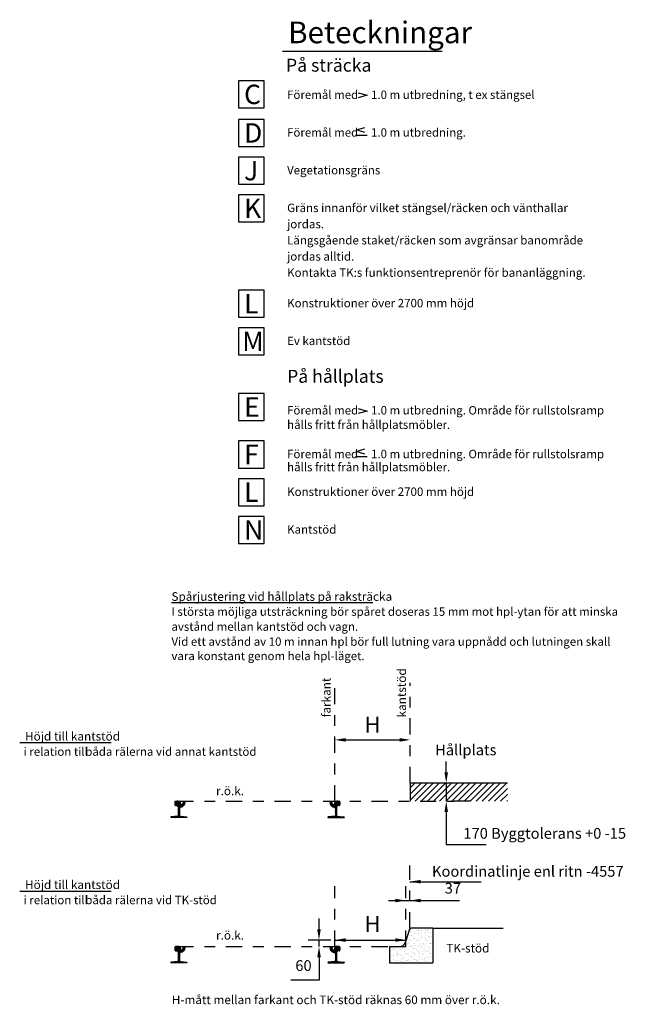
# Model space of a CAD drawing. Units: millimetres. Extents: x 6.5 to 22.4, y 12.9 to 24.3.
# Drawn here: x 16.8 to 22.4, y 15.2 to 24.3 of the extents above; entities that cross this region are included whole.
import ezdxf

# ---------------------------------------------------------------- set-up
doc = ezdxf.new("R2010")
doc.units = ezdxf.units.MM
doc.header["$LTSCALE"] = 0.5
doc.header["$MEASUREMENT"] = 0
doc.linetypes.add('PR6515', pattern=[0.9, 0.6, -0.15, 0, -0.15])
doc.layers.get('0').update_dxf_attribs({"linetype": 'CONTINUOUS'})
for name, color, linetype in [('N04', 1, 'PR6515'), ('N12', 1, 'CONTINUOUS'), ('N14', 3, 'CONTINUOUS'), ('SL1', 1, 'CONTINUOUS'), ('SL2', 30, 'CONTINUOUS'), ('SL3', 3, 'CONTINUOUS')]:
    doc.layers.add(name, color=color, linetype=linetype)
doc.styles.add('EUROROMAN', font='eurr____.ttf', dxfattribs={"width": 0.8})
doc.styles.add('isocp', font='isocp.shx')

# ---------------------------------------------------------------- blocks, each defined once
blk = doc.blocks.new('BORDER')
for p, q in [((1, 1), (0, 1)), ((0, 1), (0, 0)), ((1, 0), (1, 1)), ((0, 0), (1, 0))]:
    blk.add_line(p, q)

msp = doc.modelspace()

# ---------------------------------------------------------------- hatches: boundary and pattern name
at = {"layer": 'N04'}
h = msp.add_hatch(dxfattribs=at)
h.set_pattern_fill('STEEL', color=256, scale=0.005, style=0)
h.set_pattern_definition([(135, (18.548188, 16.803552), (0.0112253, 0.0112253), []), (135, (18.548188, 16.811489), (0.0112253, 0.0112253), [])])
h.paths.add_polyline_path([(18.3251, 17.0326, 0.277323), (18.3332, 17.0451), (18.3337, 17.0528, -0.393479), (18.3387, 17.0575), (18.3457, 17.0575, -0.435257), (18.3507, 17.0521), (18.3501, 17.043, -0.215342), (18.3383, 17.0213), (18.3329, 17.0172, -0.075721), (18.3224, 17.0114), (18.3061, 17.0055), (18.3061, 17.0589, -0.106322), (18.3067, 17.0573), (18.3092, 17.0392, 0.574159)])
h.paths.add_polyline_path([(18.3061, 17.0053, 0.267949), (18.3011, 16.9966), (18.3011, 16.9299, 0.380796), (18.3055, 16.9249), (18.3061, 16.9249), (18.3061, 16.9115), (18.2201, 16.9115), (18.2201, 16.9148, -0.380796), (18.2227, 16.9178), (18.2847, 16.9249, 0.380796), (18.2891, 16.9299), (18.2891, 17.0115, 0.414214), (18.2791, 17.0215), (18.2671, 17.0226, -0.386669), (18.2581, 17.0326), (18.2581, 17.0576, -0.366015), (18.2606, 17.0605, -0.082119), (18.3033, 17.0607, -0.215655), (18.3061, 17.0589)])
h.paths.add_polyline_path([(18.3674, 16.9178, -0.380796), (18.3701, 16.9148), (18.3701, 16.9115), (18.3061, 16.9115), (18.3061, 16.9249)])
h = msp.add_hatch(dxfattribs=at)
h.set_pattern_fill('STEEL', color=256, scale=0.005, style=0)
h.set_pattern_definition([(45, (19.498997, 16.803552), (-0.0112253, 0.0112253), []), (45, (19.498997, 16.811489), (-0.0112253, 0.0112253), [])])
h.paths.add_polyline_path([(19.7221, 17.0326, -0.277323), (19.714, 17.0451), (19.7135, 17.0528, 0.393479), (19.7085, 17.0575), (19.7015, 17.0575, 0.435257), (19.6965, 17.0521), (19.6971, 17.043, 0.215342), (19.7089, 17.0213), (19.7142, 17.0172, 0.075721), (19.7248, 17.0114), (19.7411, 17.0055), (19.7411, 17.0589, 0.106322), (19.7405, 17.0573), (19.738, 17.0392, -0.574159)])
h.paths.add_polyline_path([(19.7411, 17.0053, -0.267949), (19.7461, 16.9966), (19.7461, 16.9299, -0.380796), (19.7417, 16.9249), (19.7411, 16.9249), (19.7411, 16.9115), (19.8271, 16.9115), (19.8271, 16.9148, 0.380796), (19.8244, 16.9178), (19.7625, 16.9249, -0.380796), (19.7581, 16.9299), (19.7581, 17.0115, -0.414214), (19.7681, 17.0215), (19.78, 17.0226, 0.386669), (19.7891, 17.0326), (19.7891, 17.0576, 0.366015), (19.7866, 17.0605, 0.082119), (19.7438, 17.0607, 0.215655), (19.7411, 17.0589)])
h.paths.add_polyline_path([(19.6797, 16.9178, 0.380796), (19.6771, 16.9148), (19.6771, 16.9115), (19.7411, 16.9115), (19.7411, 16.9249)])
h = msp.add_hatch(dxfattribs=at)
h.set_pattern_fill('STEEL', color=256, scale=0.005, style=0)
h.set_pattern_definition([(135, (18.548188, 15.456121), (0.0112253, 0.0112253), []), (135, (18.548188, 15.464059), (0.0112253, 0.0112253), [])])
h.paths.add_polyline_path([(18.3251, 15.6851, 0.277323), (18.3332, 15.6977), (18.3337, 15.7054, -0.393479), (18.3387, 15.71), (18.3457, 15.71, -0.435257), (18.3507, 15.7047), (18.3501, 15.6955, -0.215342), (18.3383, 15.6738), (18.3329, 15.6697, -0.075721), (18.3224, 15.6639), (18.3061, 15.658), (18.3061, 15.7114, -0.106322), (18.3067, 15.7099), (18.3092, 15.6917, 0.574159)])
h.paths.add_polyline_path([(18.3061, 15.6579, 0.267949), (18.3011, 15.6492), (18.3011, 15.5825, 0.380796), (18.3055, 15.5775), (18.3061, 15.5775), (18.3061, 15.564), (18.2201, 15.564), (18.2201, 15.5674, -0.380796), (18.2227, 15.5703), (18.2847, 15.5775, 0.380796), (18.2891, 15.5825), (18.2891, 15.664, 0.414214), (18.2791, 15.674), (18.2671, 15.6752, -0.386669), (18.2581, 15.6851), (18.2581, 15.7102, -0.366015), (18.2606, 15.7131, -0.082119), (18.3033, 15.7133, -0.215655), (18.3061, 15.7114)])
h.paths.add_polyline_path([(18.3674, 15.5703, -0.380796), (18.3701, 15.5674), (18.3701, 15.564), (18.3061, 15.564), (18.3061, 15.5775)])
h = msp.add_hatch(dxfattribs=at)
h.set_pattern_fill('STEEL', color=256, scale=0.005, style=0)
h.set_pattern_definition([(45, (19.498997, 15.456121), (-0.0112253, 0.0112253), []), (45, (19.498997, 15.464059), (-0.0112253, 0.0112253), [])])
h.paths.add_polyline_path([(19.7221, 15.6851, -0.277323), (19.714, 15.6977), (19.7135, 15.7054, 0.393479), (19.7085, 15.71), (19.7015, 15.71, 0.435257), (19.6965, 15.7047), (19.6971, 15.6955, 0.215342), (19.7089, 15.6738), (19.7142, 15.6697, 0.075721), (19.7248, 15.6639), (19.7411, 15.658), (19.7411, 15.7114, 0.106322), (19.7405, 15.7099), (19.738, 15.6917, -0.574159)])
h.paths.add_polyline_path([(19.7411, 15.6579, -0.267949), (19.7461, 15.6492), (19.7461, 15.5825, -0.380796), (19.7417, 15.5775), (19.7411, 15.5775), (19.7411, 15.564), (19.8271, 15.564), (19.8271, 15.5674, 0.380796), (19.8244, 15.5703), (19.7625, 15.5775, -0.380796), (19.7581, 15.5825), (19.7581, 15.664, -0.414214), (19.7681, 15.674), (19.78, 15.6752, 0.386669), (19.7891, 15.6851), (19.7891, 15.7102, 0.366015), (19.7866, 15.7131, 0.082119), (19.7438, 15.7133, 0.215655), (19.7411, 15.7114)])
h.paths.add_polyline_path([(19.6797, 15.5703, 0.380796), (19.6771, 15.5674), (19.6771, 15.564), (19.7411, 15.564), (19.7411, 15.5775)])
at = {"layer": 'SL1'}
h = msp.add_hatch(dxfattribs=at)
h.set_pattern_fill('ANSI31', color=256, scale=0.32, style=0)
h.set_pattern_definition([(45, (-1.5, -1.699995), (-0.02828427, 0.02828427), [])])
h.paths.add_polyline_path([(20.4411, 17.2324), (21.3417, 17.2324), (21.3417, 17.0624), (20.4411, 17.0624)])
h = msp.add_hatch(dxfattribs=at)
h.set_pattern_fill('AR-SAND', color=256, scale=0.001, style=0)
h.set_pattern_definition([(37.5, (19.459003, 15.45802), (-0.0016, 0.0489413), [0, -0.038608, 0, -0.04318, 0, -0.041275]), (7.5, (19.459, 15.45802), (0.0449523, 0.0716825), [0, -0.020828, 0, -0.034798, 0, -0.013335]), (327.5, (19.42776, 15.45802), (0.0790992, 0.0001437), [0, -0.0127, 0, -0.04572, 0, -0.05969]), (317.5, (19.42776, 15.45802), (0.0763556, 0.022293), [0, -0.00635, 0, -0.029972, 0, -0.03429])])
h.paths.add_polyline_path([(20.6486, 15.5649), (20.6486, 15.7649), (20.6486, 15.8849), (20.4486, 15.8849, 0.335418), (20.4341, 15.874), (20.4011, 15.7749), (20.4011, 15.5649)])
h.paths.add_polyline_path([(20.4011, 15.7749), (20.3925, 15.7491, -0.322823), (20.3451, 15.7149), (20.2486, 15.7149), (20.2486, 15.5649), (20.4011, 15.5649)])

# ---------------------------------------------------------------- linework, layer by layer
at = {"layer": 'N04'}
for p, q in [((18.2581, 17.0576), (18.2581, 17.0326)), ((18.2671, 17.0226), (18.2791, 17.0215)), ((18.2891, 17.0115), (18.2891, 16.9299)), ((18.3011, 16.9975), (18.3011, 16.9299)), ((18.3224, 17.0114), (18.3061, 17.0055)), ((18.3067, 17.0573), (18.3092, 17.0392)), ((18.3383, 17.0213), (18.3329, 17.0172)), ((18.3337, 17.0528), (18.3332, 17.0451)), ((18.3457, 17.0575), (18.3387, 17.0575)), ((18.3507, 17.0521), (18.3501, 17.043)), ((19.6965, 17.0521), (19.6971, 17.043)), ((19.7015, 17.0575), (19.7085, 17.0575)), ((19.7089, 17.0213), (19.7142, 17.0172)), ((19.7135, 17.0528), (19.714, 17.0451)), ((19.7248, 17.0114), (19.7411, 17.0055)), ((19.7405, 17.0573), (19.738, 17.0392)), ((19.7461, 16.9975), (19.7461, 16.9299)), ((19.7581, 17.0115), (19.7581, 16.9299)), ((19.78, 17.0226), (19.7681, 17.0215)), ((19.7891, 17.0576), (19.7891, 17.0326)), ((20.9959, 17.0624), (20.8517, 17.0624)), ((18.2201, 16.9148), (18.2201, 16.9115)), ((18.3701, 16.9115), (18.2201, 16.9115)), ((18.2847, 16.9249), (18.2227, 16.9178)), ((18.3055, 16.9249), (18.3674, 16.9178)), ((18.3701, 16.9148), (18.3701, 16.9115)), ((19.6771, 16.9148), (19.6771, 16.9115)), ((19.6771, 16.9115), (19.8271, 16.9115)), ((19.7417, 16.9249), (19.6797, 16.9178)), ((19.7625, 16.9249), (19.8244, 16.9178)), ((19.8271, 16.9148), (19.8271, 16.9115)), ((18.2581, 15.7102), (18.2581, 15.6851)), ((18.2671, 15.6752), (18.2791, 15.674)), ((18.2891, 15.664), (18.2891, 15.5825)), ((18.3011, 15.65), (18.3011, 15.5825)), ((18.3224, 15.6639), (18.3061, 15.658)), ((18.3067, 15.7099), (18.3092, 15.6917)), ((18.3383, 15.6738), (18.3329, 15.6697)), ((18.3337, 15.7054), (18.3332, 15.6977)), ((18.3457, 15.71), (18.3387, 15.71)), ((18.3507, 15.7047), (18.3501, 15.6955)), ((19.6965, 15.7047), (19.6971, 15.6955)), ((19.7015, 15.71), (19.7085, 15.71)), ((19.7089, 15.6738), (19.7142, 15.6697)), ((19.7135, 15.7054), (19.714, 15.6977)), ((19.7248, 15.6639), (19.7411, 15.658)), ((19.7405, 15.7099), (19.738, 15.6917)), ((19.7461, 15.65), (19.7461, 15.5825)), ((19.7581, 15.664), (19.7581, 15.5825)), ((19.78, 15.6752), (19.7681, 15.674)), ((19.7891, 15.7102), (19.7891, 15.6851)), ((18.2201, 15.5674), (18.2201, 15.564)), ((18.3701, 15.564), (18.2201, 15.564)), ((18.2847, 15.5775), (18.2227, 15.5703)), ((18.3055, 15.5775), (18.3674, 15.5703)), ((18.3701, 15.5674), (18.3701, 15.564)), ((19.6771, 15.564), (19.8271, 15.564)), ((19.7417, 15.5775), (19.6797, 15.5703)), ((19.7387, 15.5674), (19.7387, 15.564)), ((19.7625, 15.5775), (19.8244, 15.5703)), ((19.8271, 15.5674), (19.8271, 15.564))]:
    msp.add_line(p, q, dxfattribs=at)
at = {"layer": 'N04', "linetype": 'PR6515', "ltscale": 0.5}
msp.add_line((18.2817, 17.0624), (20.8517, 17.0624), dxfattribs=at)
at = {"layer": 'N04'}
for centre, radius, start, end in [((18.2611, 17.0576), 0.003, 99.5864, 180), ((18.2681, 17.0326), 0.01, 180, 264.55967), ((18.2824, 16.9313), 0.131, 80.80823, 99.80838), ((18.2791, 17.0115), 0.01, 0, 90), ((18.3111, 16.9966), 0.01, 109.98311, 180), ((18.3027, 17.0567), 0.004, 7.85331, 80.80823), ((18.3191, 17.0405), 0.01, 187.85331, 307.30395), ((18.3087, 17.049), 0.04, 289.98311, 307.30395), ((18.3187, 17.0455), 0.0144, 296.29722, 358.29689), ((18.3387, 17.0525), 0.005, 90, 175.91438), ((18.3201, 17.0451), 0.03, 307.30395, 355.91438), ((18.3457, 17.0525), 0.005, 355.91438, 90), ((19.7015, 17.0525), 0.005, 90, 184.08562), ((19.7271, 17.0451), 0.03, 184.08562, 232.69605), ((19.7085, 17.0525), 0.005, 4.08562, 90), ((19.7284, 17.0455), 0.0144, 181.70311, 243.70278), ((19.7385, 17.049), 0.04, 232.69605, 250.01689), ((19.7281, 17.0405), 0.01, 232.69605, 352.14669), ((19.7361, 16.9966), 0.01, 0, 70.01689), ((19.7445, 17.0567), 0.004, 99.19177, 172.14669), ((19.7648, 16.9313), 0.131, 80.19162, 99.19177), ((19.7681, 17.0115), 0.01, 90, 180), ((19.7791, 17.0326), 0.01, 275.44033, 0), ((19.7861, 17.0576), 0.003, 0, 80.4136), ((18.2231, 16.9148), 0.003, 96.61346, 180), ((18.2841, 16.9299), 0.005, 276.61346, 0), ((18.3061, 16.9299), 0.005, 180, 263.38654), ((18.3671, 16.9148), 0.003, 0, 83.38654), ((19.6801, 16.9148), 0.003, 96.61346, 180), ((19.7411, 16.9299), 0.005, 276.61346, 0), ((19.7631, 16.9299), 0.005, 180, 263.38654), ((19.8241, 16.9148), 0.003, 0, 83.38654), ((18.2611, 15.7102), 0.003, 99.5864, 180), ((18.2824, 15.5839), 0.131, 80.80823, 99.80838), ((18.3027, 15.7093), 0.004, 7.85331, 80.80823), ((19.7445, 15.7093), 0.004, 99.19177, 172.14669), ((19.7648, 15.5839), 0.131, 80.19162, 99.19177), ((19.7861, 15.7102), 0.003, 0, 80.4136), ((18.2681, 15.6851), 0.01, 180, 264.55967), ((18.2791, 15.664), 0.01, 0, 90), ((18.3111, 15.6492), 0.01, 109.98311, 180), ((18.3191, 15.6931), 0.01, 187.85331, 307.30395), ((18.3087, 15.7015), 0.04, 289.98311, 307.30395), ((18.3187, 15.6981), 0.0144, 296.29722, 358.29689), ((18.3387, 15.705), 0.005, 90, 175.91438), ((18.3201, 15.6977), 0.03, 307.30395, 355.91438), ((18.3457, 15.705), 0.005, 355.91438, 90), ((19.7015, 15.705), 0.005, 90, 184.08562), ((19.7271, 15.6977), 0.03, 184.08562, 232.69605), ((19.7085, 15.705), 0.005, 4.08562, 90), ((19.7284, 15.6981), 0.0144, 181.70311, 243.70278), ((19.7385, 15.7015), 0.04, 232.69605, 250.01689), ((19.7281, 15.6931), 0.01, 232.69605, 352.14669), ((19.7361, 15.6492), 0.01, 0, 70.01689), ((19.7681, 15.664), 0.01, 90, 180), ((19.7791, 15.6851), 0.01, 275.44033, 0), ((18.2231, 15.5674), 0.003, 96.61346, 180), ((18.2841, 15.5825), 0.005, 276.61346, 0), ((18.3061, 15.5825), 0.005, 180, 263.38654), ((18.3671, 15.5674), 0.003, 0, 83.38654), ((19.7417, 15.5674), 0.003, 96.61346, 180), ((19.7411, 15.5825), 0.005, 276.61346, 0), ((19.7631, 15.5825), 0.005, 180, 263.38654), ((19.8241, 15.5674), 0.003, 0, 83.38654)]:
    msp.add_arc(centre, radius, start, end, dxfattribs=at)
at = {"layer": 'N12', "linetype": 'PR6515', "ltscale": 0.5}
for p, q in [((19.7411, 17.0624), (19.7411, 18.1624)), ((20.4411, 17.2324), (20.4411, 18.1624)), ((20.4378, 15.8849), (20.4378, 16.4678)), ((19.7411, 15.7148), (19.7411, 16.2749)), ((20.4011, 15.7148), (20.4011, 16.2749)), ((18.2817, 15.7148), (20.4011, 15.7148))]:
    msp.add_line(p, q, dxfattribs=at)
at = {"layer": 'N12'}
for p, q in [((19.8411, 17.6324), (20.3411, 17.6324)), ((20.7742, 17.3324), (20.7742, 17.4324)), ((20.7742, 17.2324), (20.7742, 17.0624)), ((20.7742, 16.9624), (20.7742, 16.6629)), ((20.7742, 16.6629), (21.1451, 16.6629)), ((20.4378, 16.3165), (21.0978, 16.3165)), ((20.2378, 16.1415), (20.8978, 16.1415)), ((19.5945, 15.8749), (19.5945, 15.9749)), ((19.7042, 15.7749), (19.4945, 15.7749)), ((19.5945, 15.7149), (19.5945, 15.7749)), ((19.7411, 15.7749), (20.4011, 15.7749)), ((19.5945, 15.6149), (19.5945, 15.4027)), ((19.5945, 15.4027), (19.3319, 15.4027))]:
    msp.add_line(p, q, dxfattribs=at)
for points in [[(19.8411, 17.649), (19.8411, 17.6157), (19.7411, 17.6324)], [(20.3411, 17.649), (20.3411, 17.6157), (20.4411, 17.6324)], [(20.7576, 17.3324), (20.7909, 17.3324), (20.7742, 17.2324)], [(20.7576, 16.9624), (20.7909, 16.9624), (20.7742, 17.0624)], [(20.5378, 16.3331), (20.5378, 16.2998), (20.4378, 16.3165)], [(20.3011, 16.1581), (20.3011, 16.1248), (20.4011, 16.1415)], [(20.5378, 16.1581), (20.5378, 16.1248), (20.4378, 16.1415)], [(19.5779, 15.8749), (19.6112, 15.8749), (19.5945, 15.7749)], [(19.5779, 15.6149), (19.6112, 15.6149), (19.5945, 15.7149)], [(19.8411, 15.7916), (19.8411, 15.7583), (19.7411, 15.7749)], [(20.3011, 15.7916), (20.3011, 15.7583), (20.4011, 15.7749)]]:
    msp.add_solid(points, dxfattribs=at)
at = {"layer": 'N14'}
msp.add_line((19.2565, 24.0235), (20.7355, 24.0235), dxfattribs=at)
at = {"layer": 'SL2'}
for p, q in [((19.9582, 23.637), (20.0413, 23.6135)), ((20.0413, 23.6135), (19.9583, 23.5899)), ((19.9378, 23.2915), (20.0208, 23.3151)), ((19.9338, 23.2443), (20.0422, 23.2443)), ((20.0209, 23.268), (19.9378, 23.2915)), ((19.9582, 20.7061), (20.0413, 20.6826)), ((20.0413, 20.6826), (19.9583, 20.659)), ((19.9378, 20.3079), (20.0208, 20.3315)), ((20.0209, 20.2844), (19.9378, 20.3079)), ((19.9338, 20.2607), (20.0422, 20.2607))]:
    msp.add_line(p, q, dxfattribs=at)
at = {"layer": 'SL3'}
for p, q in [((18.2259, 18.9064), (20.0945, 18.9064)), ((16.8186, 17.6067), (17.6677, 17.6067)), ((20.4411, 17.2324), (20.4411, 17.0624)), ((16.8186, 16.2295), (17.6677, 16.2295)), ((20.4346, 15.8753), (20.3925, 15.7491)), ((20.6486, 15.8849), (20.4486, 15.8849)), ((20.6486, 15.8849), (21.3017, 15.8849)), ((20.6486, 15.8849), (20.6486, 15.5649)), ((20.2486, 15.7149), (20.3451, 15.7149)), ((20.2486, 15.7149), (20.2486, 15.5649)), ((20.2486, 15.5649), (20.6486, 15.5649))]:
    msp.add_line(p, q, dxfattribs=at)
at = {"layer": 'SL3', "ltscale": 0.01}
msp.add_line((20.4411, 17.2324), (21.3417, 17.2324), dxfattribs=at)
at = {"layer": 'SL3'}
for centre, radius, start, end in [((20.4486, 15.8699), 0.015, 90, 164.16957), ((20.3451, 15.7649), 0.05, 270, 341.56505)]:
    msp.add_arc(centre, radius, start, end, dxfattribs=at)

# ---------------------------------------------------------------- block references
at = {"layer": 'N14', "xscale": 0.2365327306558616, "yscale": 0.2507819364694779, "zscale": 0.2365327306558616}
for p in [(18.8493, 23.4955), (18.8493, 23.1382), (18.8493, 22.7882), (18.8493, 22.4382), (18.8493, 21.5546), (18.8493, 21.2046), (18.8493, 20.5944), (18.8493, 20.1546), (18.8493, 19.8046), (18.8493, 19.4546)]:
    msp.add_blockref('BORDER', p, dxfattribs=at)

# ---------------------------------------------------------------- texts
at = {"layer": 'N14', "style": 'isocp'}
for s, height, p in [('Beteckningar', 0.201195, (19.3082, 24.0959)), ('C', 0.18, (18.8994, 23.5313)), ('D', 0.18, (18.8994, 23.174)), ('J', 0.18, (18.8994, 22.824)), ('K', 0.18, (18.8994, 22.474)), ('L', 0.18, (18.8994, 21.5904)), ('M', 0.18, (18.8826, 21.2404)), ('E', 0.18, (18.8994, 20.6302)), ('F', 0.18, (18.8994, 20.1904)), ('L', 0.18, (18.8994, 19.8404)), ('N', 0.18, (18.8994, 19.4904))]:
    msp.add_text(s, height=height, dxfattribs=at).set_placement(p)
at = {"layer": 'N14', "char_height": 0.15, "attachment_point": 5, "style": 'EUROROMAN'}
for insert in [(20.0911, 17.7546), (20.0911, 15.905)]:
    msp.add_mtext('H', dxfattribs=dict(at, insert=insert))
at = {"layer": 'SL1', "style": 'isocp'}
for s, p in [('I största möjliga utsträckning bör spåret doseras 15 mm mot hpl-ytan för att minska ', (18.2259, 18.7834)), ('avstånd mellan kantstöd och vagn.', (18.2259, 18.6443)), ('Vid ett avstånd av 10 m innan hpl bör full lutning vara uppnådd och lutningen skall ', (18.2259, 18.5053)), ('vara konstant genom hela hpl-läget.', (18.2259, 18.372)), ('i relation till ', (16.855, 17.4845)), ('båda rälerna vid annat kantstöd', (17.4267, 17.4845)), ('i relation till ', (16.855, 16.1074)), ('båda rälerna vid TK-stöd', (17.4267, 16.1074))]:
    msp.add_text(s, height=0.078, dxfattribs=at).set_placement(p)
at = {"layer": 'SL1', "insert": (18.2291, 15.2603), "char_height": 0.08, "width": 3.3242, "attachment_point": 1, "style": 'isocp'}
msp.add_mtext('H-mått mellan farkant och TK-stöd räknas 60 mm över r.ö.k.', dxfattribs=at)
at = {"layer": 'SL2', "style": 'isocp'}
for s, height, p in [('Föremål med     1.0 m utbredning, t ex stängsel', 0.078, (19.2986, 23.5792)), ('Föremål med     1.0 m utbredning.', 0.078, (19.2986, 23.2292)), ('Vegetationsgräns', 0.078, (19.2986, 22.8792)), ('Gräns innanför vilket stängsel/räcken och vänthallar ', 0.078466, (19.2986, 22.5292)), ('jordas.', 0.07847, (19.2986, 22.379)), ('Längsgående staket/räcken som avgränsar banområde', 0.078466, (19.2986, 22.2289)), ('jordas alltid.', 0.078466, (19.2986, 22.0787)), ('Kontakta TK:s funktionsentreprenör för bananläggning.', 0.078466, (19.2986, 21.9286)), ('Konstruktioner över 2700 mm höjd', 0.078466, (19.2986, 21.6456)), ('Ev kantstöd', 0.078, (19.2986, 21.2956)), ('Föremål med     1.0 m utbredning. Område för rullstolsramp', 0.078, (19.2986, 20.6513)), ('hålls fritt från hållplatsmöbler.', 0.078, (19.2986, 20.5177)), ('Föremål med     1.0 m utbredning. Område för rullstolsramp', 0.078, (19.2986, 20.2456)), ('hålls fritt från hållplatsmöbler.', 0.078, (19.2986, 20.1246)), ('Konstruktioner över 2700 mm höjd', 0.078466, (19.2986, 19.8956)), ('Kantstöd', 0.07847, (19.2986, 19.5456)), ('Hållplats', 0.1, (20.6713, 17.4893)), ('TK-stöd', 0.08, (20.7752, 15.6597))]:
    msp.add_text(s, height=height, dxfattribs=at).set_placement(p)
for s, p in [('kantstöd', (20.401, 17.8407)), ('farkant', (19.702, 17.8407))]:
    msp.add_text(s, height=0.08, rotation=90, dxfattribs=at).set_placement(p)
for s, insert, char_height, attachment_point in [('r.ö.k.', (18.8993, 17.0939), 0.08, 9), ('170 Byggtolerans +0 -15', (21.6879, 16.7519), 0.1, 5), ('Koordinatlinje enl ritn -4557', (21.5309, 16.3997), 0.1, 5), ('37', (20.7601, 16.1747), 0.1, 7), ('r.ö.k.', (18.8993, 15.7541), 0.08, 9), ('60', (19.4504, 15.5255), 0.1, 5)]:
    msp.add_mtext(s, dxfattribs=dict(at, insert=insert, char_height=char_height, attachment_point=attachment_point))
at = {"layer": 'SL3', "style": 'isocp'}
for s, height, p in [('På sträcka', 0.12, (19.2881, 23.8321)), ('På hållplats', 0.12, (19.2986, 20.9456)), ('Spårjustering vid hållplats på raksträcka', 0.08, (18.2259, 18.9224)), ('Höjd till kantstöd', 0.08, (16.8682, 17.6257)), ('Höjd till kantstöd', 0.08, (16.8682, 16.2486))]:
    msp.add_text(s, height=height, dxfattribs=at).set_placement(p)

doc.saveas('drawing.dxf')
